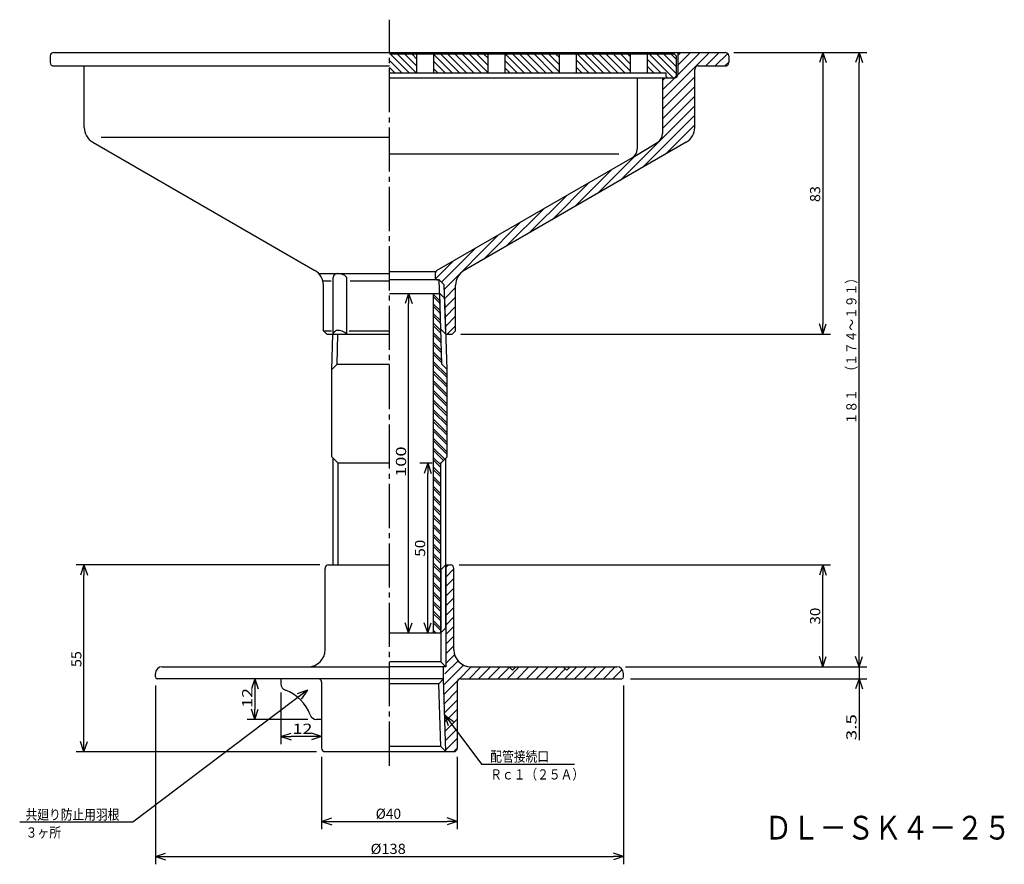
# Model space of a CAD drawing. Extents: x -550 to -260, y 48 to 573.
# Drawn here: x -550 to -260, y 48 to 297 of the extents above; entities that cross this region are included whole.
import ezdxf

# ---------------------------------------------------------------- set-up
doc = ezdxf.new("R2010")
doc.units = 0
doc.header["$MEASUREMENT"] = 0
doc.linetypes.add('CENTER', pattern=[17.5, 13, -1.5, 1.5, -1.5])
doc.layers.get('0').update_dxf_attribs({"linetype": 'CONTINUOUS'})
doc.layers.get('DEFPOINTS').update_dxf_attribs({"linetype": 'CONTINUOUS'})
doc.dimstyles.new('DIMSTYLE1', dxfattribs={"dimtxt": 3, "dimasz": 1, "dimexe": 2.54, "dimexo": 2.54, "dimgap": 1.5, "dimtad": 1, "dimdec": 4, "dimzin": 0, "dimdsep": 46, "dimtxsty": 'STANDARD', "dimsah": 1, "dimcen": 0.09, "dimadec": 0, "dimazin": 0, "dimtfac": 1, "dimtdec": 4, "dimtmove": 2, "dimatfit": 3, "dimfxl": 1, "dimtvp": 1, "dimtolj": 1, "dimtzin": 0, "dimarcsym": 0})
doc.dimstyles.new('DIMSTYLE10', dxfattribs={"dimtxt": 3, "dimasz": 1, "dimexe": 2.54, "dimexo": 2.54, "dimgap": 1.5, "dimtad": 1, "dimdec": 4, "dimzin": 0, "dimdsep": 46, "dimtxsty": 'STANDARD', "dimsah": 1, "dimcen": 0.09, "dimadec": 0, "dimazin": 0, "dimtfac": 1, "dimtdec": 4, "dimtmove": 2, "dimatfit": 3, "dimfxl": 1, "dimtvp": 1, "dimtolj": 1, "dimtzin": 0, "dimarcsym": 0})
doc.dimstyles.new('DIMSTYLE11', dxfattribs={"dimtxt": 3, "dimasz": 1, "dimexe": 2.54, "dimexo": 2.54, "dimgap": 1.5, "dimtad": 1, "dimdec": 4, "dimzin": 0, "dimdsep": 46, "dimtxsty": 'STANDARD', "dimsah": 1, "dimcen": 0.09, "dimadec": 0, "dimazin": 0, "dimtfac": 1, "dimtdec": 4, "dimtmove": 2, "dimatfit": 3, "dimfxl": 1, "dimtvp": 1, "dimtolj": 1, "dimtzin": 0, "dimarcsym": 0})
doc.dimstyles.new('DIMSTYLE2', dxfattribs={"dimtxt": 3, "dimasz": 1, "dimexe": 2.54, "dimexo": 2.54, "dimgap": 1.5, "dimtad": 1, "dimdec": 4, "dimzin": 0, "dimdsep": 46, "dimtxsty": 'STANDARD', "dimsah": 1, "dimcen": 0.09, "dimadec": 0, "dimazin": 0, "dimtfac": 1, "dimtdec": 4, "dimtmove": 2, "dimatfit": 3, "dimfxl": 1, "dimtvp": 1, "dimtolj": 1, "dimtzin": 0, "dimarcsym": 0})
doc.dimstyles.new('DIMSTYLE3', dxfattribs={"dimtxt": 3, "dimasz": 1, "dimexe": 2.54, "dimexo": 2.54, "dimgap": 1.5, "dimtad": 1, "dimdec": 4, "dimzin": 0, "dimdsep": 46, "dimtxsty": 'STANDARD', "dimsah": 1, "dimcen": 0.09, "dimadec": 0, "dimazin": 0, "dimtfac": 1, "dimtdec": 4, "dimtmove": 2, "dimatfit": 3, "dimfxl": 1, "dimtvp": 1, "dimtolj": 1, "dimtzin": 0, "dimarcsym": 0})
doc.dimstyles.new('DIMSTYLE4', dxfattribs={"dimtxt": 3, "dimasz": 1, "dimexe": 2.54, "dimexo": 2.54, "dimgap": 1.5, "dimtad": 1, "dimdec": 4, "dimzin": 0, "dimdsep": 46, "dimtxsty": 'STANDARD', "dimsah": 1, "dimcen": 0.09, "dimadec": 0, "dimazin": 0, "dimtfac": 1, "dimtdec": 4, "dimtmove": 2, "dimatfit": 3, "dimfxl": 1, "dimtvp": 1, "dimtolj": 1, "dimtzin": 0, "dimarcsym": 0})
doc.dimstyles.new('DIMSTYLE5', dxfattribs={"dimtxt": 3, "dimasz": 1, "dimexe": 2.54, "dimexo": 2.54, "dimgap": 1.5, "dimtad": 1, "dimdec": 4, "dimzin": 0, "dimdsep": 46, "dimtxsty": 'STANDARD', "dimsah": 1, "dimcen": 0.09, "dimadec": 0, "dimazin": 0, "dimtfac": 1, "dimtdec": 4, "dimtmove": 2, "dimatfit": 3, "dimfxl": 1, "dimtvp": 1, "dimtolj": 1, "dimtzin": 0, "dimarcsym": 0})
doc.dimstyles.new('DIMSTYLE6', dxfattribs={"dimtxt": 3, "dimasz": 1, "dimexe": 2.54, "dimexo": 2.54, "dimgap": 1.5, "dimtad": 1, "dimdec": 4, "dimzin": 0, "dimdsep": 46, "dimtxsty": 'STANDARD', "dimsah": 1, "dimcen": 0.09, "dimadec": 0, "dimazin": 0, "dimtfac": 1, "dimtdec": 4, "dimtmove": 2, "dimatfit": 3, "dimfxl": 1, "dimtvp": 1, "dimtolj": 1, "dimtzin": 0, "dimarcsym": 0})
doc.dimstyles.new('DIMSTYLE7', dxfattribs={"dimtxt": 3, "dimasz": 1, "dimexe": 2.54, "dimexo": 2.54, "dimgap": 1.5, "dimtad": 1, "dimdec": 4, "dimzin": 0, "dimdsep": 46, "dimtxsty": 'STANDARD', "dimsah": 1, "dimcen": 0.09, "dimadec": 0, "dimazin": 0, "dimtfac": 1, "dimtdec": 4, "dimtmove": 2, "dimatfit": 3, "dimfxl": 1, "dimtvp": 1, "dimtolj": 1, "dimtzin": 0, "dimarcsym": 0})
doc.dimstyles.new('DIMSTYLE8', dxfattribs={"dimtxt": 3, "dimasz": 1, "dimexe": 2.54, "dimexo": 2.54, "dimgap": 1.5, "dimtad": 1, "dimdec": 4, "dimzin": 0, "dimdsep": 46, "dimtxsty": 'STANDARD', "dimsah": 1, "dimcen": 0.09, "dimadec": 0, "dimazin": 0, "dimtfac": 1, "dimtdec": 4, "dimtmove": 2, "dimatfit": 3, "dimfxl": 1, "dimtvp": 1, "dimtolj": 1, "dimtzin": 0, "dimarcsym": 0})
doc.dimstyles.new('DIMSTYLE9', dxfattribs={"dimtxt": 3, "dimasz": 1, "dimexe": 2.54, "dimexo": 2.54, "dimgap": 1.5, "dimtad": 1, "dimdec": 4, "dimzin": 0, "dimdsep": 46, "dimtxsty": 'STANDARD', "dimsah": 1, "dimcen": 0.09, "dimadec": 0, "dimazin": 0, "dimtfac": 1, "dimtdec": 4, "dimtmove": 2, "dimatfit": 3, "dimfxl": 1, "dimtvp": 1, "dimtolj": 1, "dimtzin": 0, "dimarcsym": 0})

# ---------------------------------------------------------------- blocks, each defined once
blk = doc.blocks.new('_OPEN30')
at = {"color": 0, "linetype": 'ByBlock'}
for q in [(-3, 1), (-3, -1), (-3, 0)]:
    blk.add_line((0, 0), q, dxfattribs=at)
blk = doc.blocks.new('*D1')
at = {"color": 7, "linetype": 'Continuous'}
for p, q in [((-460.89, 80.04), (-460.89, 58.75)), ((-420.89, 80.04), (-420.89, 58.75)), ((-457.89, 61.04), (-423.89, 61.04))]:
    blk.add_line(p, q, dxfattribs=at)
at = {"layer": 'DEFPOINTS', "color": 7, "linetype": 'Continuous'}
for p in [(-460.89, 82.58), (-420.89, 82.58), (-420.89, 61.04)]:
    blk.add_point(p, dxfattribs=at)
at = {"color": 7, "linetype": 'Continuous', "rotation": 180.0000000000004}
blk.add_blockref('_OPEN30', (-460.89, 61.04), dxfattribs=at)
at = {"color": 7, "linetype": 'Continuous'}
blk.add_blockref('_OPEN30', (-420.89, 61.04), dxfattribs=at)
at = {"color": 7, "linetype": 'Continuous', "width": 0.988264}
blk.add_text('%%C40', height=3, dxfattribs=at).set_placement((-444.96, 61.79))
blk = doc.blocks.new('*D2')
at = {"color": 7, "linetype": 'Continuous'}
for p, q in [((-509.89, 101.04), (-509.89, 48.4)), ((-371.89, 101.04), (-371.89, 48.4)), ((-506.89, 50.69), (-374.89, 50.69))]:
    blk.add_line(p, q, dxfattribs=at)
at = {"layer": 'DEFPOINTS', "color": 7, "linetype": 'Continuous'}
for p in [(-509.89, 103.58), (-371.89, 103.58), (-371.89, 50.69)]:
    blk.add_point(p, dxfattribs=at)
at = {"color": 7, "linetype": 'Continuous', "rotation": 180.0000000000004}
blk.add_blockref('_OPEN30', (-509.89, 50.69), dxfattribs=at)
at = {"color": 7, "linetype": 'Continuous'}
blk.add_blockref('_OPEN30', (-371.89, 50.69), dxfattribs=at)
at = {"color": 7, "linetype": 'Continuous', "width": 1.053926}
blk.add_text('%%C138', height=3, dxfattribs=at).set_placement((-446.46, 51.44))
blk = doc.blocks.new('*D3')
at = {"color": 7, "linetype": 'Continuous'}
for p, q in [((-339.35, 287.58), (-300.18, 287.58)), ((-302.46, 109.58), (-302.46, 284.58)), ((-371.35, 106.58), (-300.18, 106.58))]:
    blk.add_line(p, q, dxfattribs=at)
at = {"layer": 'DEFPOINTS', "color": 7, "linetype": 'Continuous'}
for p in [(-341.89, 287.58), (-302.46, 287.58), (-373.89, 106.58)]:
    blk.add_point(p, dxfattribs=at)
at = {"color": 7, "linetype": 'Continuous'}
for p, rotation in [((-302.46, 287.58), 90.00000000000018), ((-302.46, 106.58), 270.0000000000005)]:
    blk.add_blockref('_OPEN30', p, dxfattribs=dict(at, rotation=rotation))
at = {"color": 7, "linetype": 'Continuous', "width": 0.843432}
blk.add_text('１８１\u3000（１７４～１９１）', height=3, rotation=90, dxfattribs=at).set_placement((-303.21, 178.01))
blk = doc.blocks.new('*D4')
at = {"color": 7, "linetype": 'Continuous'}
for p, q in [((-302.46, 109.58), (-302.46, 112.93)), ((-302.46, 106.58), (-302.46, 103.08)), ((-369.85, 103.08), (-300.18, 103.08)), ((-302.46, 103.08), (-302.46, 84.94)), ((-302.46, 100.08), (-302.46, 96.73))]:
    blk.add_line(p, q, dxfattribs=at)
at = {"layer": 'DEFPOINTS', "color": 7, "linetype": 'Continuous'}
for p in [(-300.18, 106.58), (-372.39, 103.08), (-302.46, 103.08)]:
    blk.add_point(p, dxfattribs=at)
at = {"color": 7, "linetype": 'Continuous'}
for p, rotation in [((-302.46, 106.58), 270.0000000000002), ((-302.46, 103.08), 90.00000000000048)]:
    blk.add_blockref('_OPEN30', p, dxfattribs=dict(at, rotation=rotation))
at = {"color": 7, "linetype": 'Continuous', "width": 1.356667}
blk.add_text('3.5', height=3, rotation=90, dxfattribs=at).set_placement((-303.21, 84.94))
blk = doc.blocks.new('*D5')
at = {"color": 7, "linetype": 'Continuous'}
for p, q in [((-313.15, 284.58), (-313.15, 207.58)), ((-419.85, 204.58), (-310.86, 204.58))]:
    blk.add_line(p, q, dxfattribs=at)
at = {"layer": 'DEFPOINTS', "color": 7, "linetype": 'Continuous'}
for p in [(-300.18, 287.58), (-422.39, 204.58), (-313.15, 204.58)]:
    blk.add_point(p, dxfattribs=at)
at = {"color": 7, "linetype": 'Continuous'}
for p, rotation in [((-313.15, 287.58), 90.00000000000018), ((-313.15, 204.58), 270.0000000000005)]:
    blk.add_blockref('_OPEN30', p, dxfattribs=dict(at, rotation=rotation))
at = {"color": 7, "linetype": 'Continuous', "width": 1.028}
blk.add_text('83', height=3, rotation=90, dxfattribs=at).set_placement((-313.9, 243.51))
blk = doc.blocks.new('*D6')
at = {"color": 7, "linetype": 'Continuous'}
for p, q in [((-420.35, 136.58), (-310.86, 136.58)), ((-313.15, 109.58), (-313.15, 133.58))]:
    blk.add_line(p, q, dxfattribs=at)
at = {"layer": 'DEFPOINTS', "color": 7, "linetype": 'Continuous'}
for p in [(-422.89, 136.58), (-313.15, 136.58), (-300.18, 106.58)]:
    blk.add_point(p, dxfattribs=at)
at = {"color": 7, "linetype": 'Continuous'}
for p, rotation in [((-313.15, 136.58), 90.00000000000018), ((-313.15, 106.58), 270.0000000000005)]:
    blk.add_blockref('_OPEN30', p, dxfattribs=dict(at, rotation=rotation))
at = {"color": 7, "linetype": 'Continuous', "width": 1.101429}
blk.add_text('30', height=3, rotation=90, dxfattribs=at).set_placement((-313.9, 119.01))
blk = doc.blocks.new('*D7')
at = {"color": 7, "linetype": 'Continuous'}
blk.add_line((-435.24, 119.58), (-435.24, 213.58), dxfattribs=at)
at = {"layer": 'DEFPOINTS', "color": 7, "linetype": 'Continuous'}
for p in [(-435.24, 216.58), (-433.48, 216.58), (-440.89, 116.58)]:
    blk.add_point(p, dxfattribs=at)
at = {"color": 7, "linetype": 'Continuous'}
for p, rotation in [((-435.24, 216.58), 90.00000000000018), ((-435.24, 116.58), 270.0000000000005)]:
    blk.add_blockref('_OPEN30', p, dxfattribs=dict(at, rotation=rotation))
at = {"color": 7, "linetype": 'Continuous', "width": 1.32}
blk.add_text('100', height=3, rotation=90, dxfattribs=at).set_placement((-435.99, 162.51))
blk = doc.blocks.new('*D8')
at = {"color": 7, "linetype": 'Continuous'}
for p, q in [((-428.28, 166.58), (-431.9, 166.58)), ((-429.62, 119.58), (-429.62, 163.58))]:
    blk.add_line(p, q, dxfattribs=at)
at = {"layer": 'DEFPOINTS', "color": 7, "linetype": 'Continuous'}
for p in [(-429.62, 166.58), (-425.74, 166.58), (-425.74, 116.58)]:
    blk.add_point(p, dxfattribs=at)
at = {"color": 7, "linetype": 'Continuous'}
for p, rotation in [((-429.62, 166.58), 90.00000000000018), ((-429.62, 116.58), 270.0000000000005)]:
    blk.add_blockref('_OPEN30', p, dxfattribs=dict(at, rotation=rotation))
at = {"color": 7, "linetype": 'Continuous', "width": 1.101429}
blk.add_text('50', height=3, rotation=90, dxfattribs=at).set_placement((-430.37, 139.01))
blk = doc.blocks.new('*D9')
at = {"color": 7, "linetype": 'Continuous'}
for p, q in [((-461.43, 136.58), (-533.25, 136.58)), ((-530.96, 84.58), (-530.96, 133.58)), ((-462.43, 81.58), (-533.25, 81.58))]:
    blk.add_line(p, q, dxfattribs=at)
at = {"layer": 'DEFPOINTS', "color": 7, "linetype": 'Continuous'}
for p in [(-530.96, 136.58), (-458.89, 136.58), (-459.89, 81.58)]:
    blk.add_point(p, dxfattribs=at)
at = {"color": 7, "linetype": 'Continuous'}
for p, rotation in [((-530.96, 136.58), 90.00000000000018), ((-530.96, 81.58), 270.0000000000005)]:
    blk.add_blockref('_OPEN30', p, dxfattribs=dict(at, rotation=rotation))
at = {"color": 7, "linetype": 'Continuous', "width": 1.028}
blk.add_text('55', height=3, rotation=90, dxfattribs=at).set_placement((-531.71, 106.51))
blk = doc.blocks.new('*D10')
at = {"color": 7, "linetype": 'Continuous'}
for p, q in [((-472.89, 99.04), (-472.89, 83.79)), ((-463.89, 86.08), (-469.89, 86.08))]:
    blk.add_line(p, q, dxfattribs=at)
at = {"layer": 'DEFPOINTS', "color": 7, "linetype": 'Continuous'}
for p in [(-472.89, 101.58), (-472.89, 86.08), (-460.89, 82.58)]:
    blk.add_point(p, dxfattribs=at)
at = {"color": 7, "linetype": 'Continuous', "rotation": 180.0000000000004}
blk.add_blockref('_OPEN30', (-472.89, 86.08), dxfattribs=at)
at = {"color": 7, "linetype": 'Continuous'}
blk.add_blockref('_OPEN30', (-460.89, 86.08), dxfattribs=at)
at = {"color": 7, "linetype": 'Continuous', "width": 1.285}
blk.add_text('12', height=3, dxfattribs=at).set_placement((-469.46, 86.83))
blk = doc.blocks.new('*D11')
at = {"color": 7, "linetype": 'Continuous'}
for p, q in [((-480.57, 100.08), (-480.57, 94.08)), ((-464.92, 91.08), (-482.86, 91.08))]:
    blk.add_line(p, q, dxfattribs=at)
at = {"layer": 'DEFPOINTS', "color": 7, "linetype": 'Continuous'}
for p in [(-509.39, 103.08), (-480.57, 91.08), (-462.38, 91.08)]:
    blk.add_point(p, dxfattribs=at)
at = {"color": 7, "linetype": 'Continuous'}
for p, rotation in [((-480.57, 103.08), 90.00000000000018), ((-480.57, 91.08), 270.0000000000005)]:
    blk.add_blockref('_OPEN30', p, dxfattribs=dict(at, rotation=rotation))
at = {"color": 7, "linetype": 'Continuous', "width": 1.285}
blk.add_text('12', height=3, rotation=90, dxfattribs=at).set_placement((-481.32, 94.51))
blk = doc.blocks.new('KOZU0001')
at = {"color": 7, "linetype": 'Continuous'}
for p, q in [((0, 0), (-51.42, -38.88)), ((0, 0), (-3, -1.01)), ((0, 0), (-1.79, -2.61)), ((-51.42, -38.88), (-84.81, -38.88))]:
    blk.add_line(p, q, dxfattribs=at)
for s, width, p in [('共廻り防止用羽根', 0.845451, (-83.09, -38.13)), ('３ヶ所', 0.855042, (-83.09, -43.4))]:
    blk.add_text(s, height=3, dxfattribs=dict(at, width=width)).set_placement(p)
blk = doc.blocks.new('KOZU0002')
at = {"color": 7, "linetype": 'Continuous'}
for p, q in [((0, 0), (10.85, -14.4)), ((0, 0), (2.6, -1.79)), ((0, 0), (1.01, -3)), ((10.85, -14.4), (38.26, -14.4))]:
    blk.add_line(p, q, dxfattribs=at)
for s, width, p in [('配管接続口', 0.84874, (13.4, -13.65)), ('Ｒｃ１（２５Ａ）', 0.845451, (13.4, -18.92))]:
    blk.add_text(s, height=3, dxfattribs=dict(at, width=width)).set_placement(p)

msp = doc.modelspace()

# ---------------------------------------------------------------- linework, layer by layer
at = {"color": 7, "linetype": 'CENTER'}
msp.add_line((-440.88812, 77.45705), (-440.88812, 297.2226), dxfattribs=at)
at = {"color": 7, "linetype": 'Continuous'}
for p, q in [((-539.88812, 287.58484), (-341.88812, 287.58484)), ((-360.38812, 273.69934), (-346.50262, 287.58484)), ((-355.92847, 280.9874), (-349.33105, 287.58484)), ((-355.88812, 287.58484), (-355.88812, 281.08484)), ((-355.88812, 286.68463), (-354.98788, 287.58484)), ((-355.88812, 283.8562), (-352.15948, 287.58484)), ((-347.67419, 283.58484), (-343.67419, 287.58484)), ((-540.88812, 286.58484), (-540.88812, 284.58484)), ((-356.88812, 287.08484), (-440.88812, 287.08484)), ((-440.88812, 285.24359), (-437.22937, 281.58484)), ((-440.60806, 287.08484), (-435.10806, 281.58484)), ((-438.48672, 287.08484), (-432.98672, 281.58484)), ((-436.36542, 287.08484), (-432.88812, 283.60754)), ((-434.24408, 287.08484), (-432.88812, 285.72885)), ((-432.88812, 287.08484), (-432.88812, 281.58484)), ((-427.88812, 287.08484), (-427.88812, 281.58484)), ((-427.88812, 284.9715), (-424.50143, 281.58484)), ((-427.88013, 287.08484), (-422.38013, 281.58484)), ((-425.75882, 287.08484), (-420.25882, 281.58484)), ((-423.63748, 287.08484), (-418.13748, 281.58484)), ((-421.51617, 287.08484), (-416.01617, 281.58484)), ((-419.39484, 287.08484), (-413.89484, 281.58484)), ((-417.27353, 287.08484), (-411.88812, 281.69943)), ((-415.15219, 287.08484), (-411.88812, 283.82074)), ((-413.03088, 287.08484), (-411.88812, 285.94208)), ((-411.88812, 287.08484), (-411.88812, 281.58484)), ((-406.88812, 287.08484), (-406.88812, 281.58484)), ((-406.88812, 285.18469), (-403.28824, 281.58484)), ((-406.66693, 287.08484), (-401.16693, 281.58484)), ((-404.54559, 287.08484), (-399.04559, 281.58484)), ((-402.42429, 287.08484), (-396.92429, 281.58484)), ((-400.30295, 287.08484), (-394.80295, 281.58484)), ((-398.18164, 287.08484), (-392.68164, 281.58484)), ((-396.06033, 287.08484), (-390.88812, 281.91263)), ((-393.939, 287.08484), (-390.88812, 284.03397)), ((-391.81769, 287.08484), (-390.88812, 286.15527)), ((-390.88812, 287.08484), (-390.88812, 281.58484)), ((-385.88812, 287.08484), (-385.88812, 281.58484)), ((-385.88812, 285.39792), (-382.07504, 281.58484)), ((-385.45374, 287.08484), (-379.95374, 281.58484)), ((-383.3324, 287.08484), (-377.8324, 281.58484)), ((-381.21109, 287.08484), (-375.71109, 281.58484)), ((-379.08975, 287.08484), (-373.58975, 281.58484)), ((-376.96844, 287.08484), (-371.46844, 281.58484)), ((-374.84711, 287.08484), (-369.88812, 282.12585)), ((-372.7258, 287.08484), (-369.88812, 284.24716)), ((-370.60449, 287.08484), (-369.88812, 286.36847)), ((-369.88812, 287.08484), (-369.88812, 281.58484)), ((-364.88812, 287.08484), (-364.88812, 281.58484)), ((-364.88812, 285.61111), (-360.86185, 281.58484)), ((-364.24051, 287.08484), (-357.24051, 280.08484)), ((-362.1192, 287.08484), (-356.38812, 281.35376)), ((-359.99786, 287.08484), (-356.38812, 283.47507)), ((-357.87656, 287.08484), (-356.38812, 285.59641)), ((-356.88812, 287.08484), (-356.38812, 286.58484)), ((-356.38812, 286.58484), (-356.38812, 280.58484)), ((-344.84576, 283.58484), (-341.16861, 287.26199)), ((-342.01733, 283.58484), (-340.88812, 284.71405)), ((-340.88812, 286.58484), (-340.88812, 284.58484)), ((-539.88812, 283.58484), (-440.88812, 283.58484)), ((-530.88812, 265.47159), (-530.88812, 283.58484)), ((-440.88812, 283.12225), (-439.35068, 281.58484)), ((-440.88812, 281.58484), (-359.88812, 281.58484)), ((-427.88812, 282.85019), (-426.62277, 281.58484)), ((-406.88812, 283.06339), (-405.40958, 281.58484)), ((-385.88812, 283.27658), (-384.19635, 281.58484)), ((-364.88812, 283.48981), (-362.98315, 281.58484)), ((-359.88812, 281.58484), (-359.38812, 281.58484)), ((-359.38812, 281.58484), (-359.38812, 280.58484)), ((-350.88812, 265.47159), (-350.88812, 282.58484)), ((-349.88812, 283.58484), (-341.88812, 283.58484)), ((-440.88812, 280.08484), (-356.88812, 280.08484)), ((-367.88812, 280.08484), (-367.88812, 259.12073)), ((-360.38812, 270.87091), (-350.88812, 280.37091)), ((-360.38812, 276.52777), (-356.79068, 280.12518)), ((-360.38812, 280.08484), (-360.38812, 263.72253)), ((-360.38812, 279.3562), (-359.65948, 280.08484)), ((-359.38812, 280.58484), (-358.88812, 280.08484)), ((-358.88812, 280.08484), (-356.88812, 280.08484)), ((-356.88812, 280.08484), (-356.38812, 280.58484)), ((-360.38812, 268.04248), (-350.88812, 277.54248)), ((-360.38812, 265.21405), (-350.88812, 274.71405)), ((-372.89401, 249.87971), (-350.88812, 271.88562)), ((-366.2019, 253.74342), (-350.88812, 269.05719)), ((-359.50977, 257.60712), (-350.88812, 266.22879)), ((-525.88812, 262.58484), (-440.88812, 262.58484)), ((-528.38812, 261.14145), (-462.888, 223.32497)), ((-353.38812, 261.14145), (-418.88821, 223.32497)), ((-369.38812, 256.52267), (-361.81949, 261.16528)), ((-373.2934, 257.62073), (-440.88812, 257.62073)), ((-369.38812, 256.52267), (-426.88812, 223.32503)), ((-379.58615, 246.01602), (-368.58984, 257.01233)), ((-386.27829, 242.15231), (-375.3501, 253.08052)), ((-392.97043, 238.2886), (-382.04221, 249.21681)), ((-399.66254, 234.42491), (-388.73434, 245.35312)), ((-406.35468, 230.5612), (-395.42648, 241.48941)), ((-413.04681, 226.69749), (-402.11859, 237.6257)), ((-424.70328, 217.86946), (-408.81073, 233.76201)), ((-425.52759, 219.87358), (-415.50287, 229.8983)), ((-427.31683, 220.91275), (-422.19501, 226.03459)), ((-461.77582, 222.45203), (-440.88812, 222.45203)), ((-457.49405, 204.58484), (-457.49405, 221.3166)), ((-453.4306, 204.58484), (-453.4306, 221.3166)), ((-427.25415, 222.959), (-440.88812, 222.959)), ((-427.38812, 222.459), (-427.38812, 221.08484)), ((-460.57205, 220.33893), (-458.11996, 220.33893)), ((-460.388, 205.58484), (-460.388, 218.99483)), ((-452.45032, 220.33893), (-440.88812, 220.33893)), ((-426.23886, 220.58484), (-440.88812, 220.58484)), ((-426.88812, 220.58484), (-426.23886, 220.58484)), ((-426.23886, 220.58484), (-424.74133, 219.08733)), ((-425.78561, 206.08235), (-426.23886, 220.58484)), ((-424.28812, 204.58484), (-424.74133, 219.08733)), ((-424.6138, 215.13051), (-421.38821, 218.35609)), ((-421.38821, 205.58484), (-421.38821, 218.99483)), ((-440.88812, 216.58484), (-426.06815, 216.58484)), ((-433.47812, 216.58484), (-429.36771, 216.58484)), ((-427.88812, 116.58484), (-427.88812, 216.58484)), ((-427.88812, 216.27649), (-426.04666, 214.43503)), ((-427.88812, 215.56938), (-426.02383, 213.70511)), ((-426.06815, 216.58484), (-424.53964, 215.05635)), ((-425.4166, 195.73705), (-426.06815, 216.58484)), ((-423.88812, 194.20856), (-424.53964, 215.05635)), ((-424.45844, 212.45746), (-421.38821, 215.52766)), ((-427.88812, 213.44806), (-425.95541, 211.51537)), ((-427.88812, 212.74095), (-425.93262, 210.78545)), ((-424.37271, 209.71475), (-421.38821, 212.69923)), ((-427.88812, 210.61963), (-425.86417, 208.59569)), ((-427.88812, 209.91254), (-425.84137, 207.86577)), ((-424.28699, 206.97203), (-421.38821, 209.8708)), ((-427.88812, 207.79121), (-425.72574, 205.62883)), ((-427.88812, 207.08411), (-425.70294, 204.89891)), ((-423.84576, 204.58484), (-421.38821, 207.04239)), ((-460.388, 205.58484), (-458.00171, 205.58484)), ((-459.388, 204.58484), (-460.388, 205.58484)), ((-459.388, 204.58484), (-440.88812, 204.58484)), ((-457.88812, 194.20856), (-457.56384, 204.58484)), ((-456.35962, 195.73705), (-456.08313, 204.58484)), ((-452.75888, 205.58484), (-440.88812, 205.58484)), ((-427.88812, 204.96278), (-425.63449, 202.70917)), ((-427.88812, 204.25568), (-425.61169, 201.97925)), ((-424.28812, 204.58484), (-425.78561, 206.08235)), ((-424.2124, 204.58484), (-422.38821, 204.58484)), ((-422.38821, 204.58484), (-421.38821, 205.58484)), ((-427.88812, 202.13435), (-425.54324, 199.78949)), ((-427.88812, 201.42725), (-425.52045, 199.05957)), ((-427.88812, 199.30592), (-425.452, 196.86981)), ((-427.88812, 198.59882), (-425.4292, 196.13991)), ((-457.88812, 194.20856), (-456.35962, 195.73705)), ((-456.35962, 195.73705), (-440.88812, 195.73705)), ((-427.88812, 196.47749), (-423.88812, 192.47749)), ((-427.88812, 195.7704), (-423.88812, 191.7704)), ((-423.88812, 194.20856), (-425.4166, 195.73705)), ((-457.88812, 168.43983), (-457.88812, 194.20856)), ((-427.88812, 193.64908), (-423.88812, 189.64908)), ((-427.88812, 192.94197), (-423.88812, 188.94197)), ((-423.88812, 168.43983), (-423.88812, 194.20856)), ((-427.88812, 190.82065), (-423.88812, 186.82065)), ((-427.88812, 190.11354), (-423.88812, 186.11354)), ((-427.88812, 187.99222), (-423.88812, 183.99222)), ((-427.88812, 187.28511), (-423.88812, 183.28511)), ((-427.88812, 185.16379), (-423.88812, 181.16379)), ((-427.88812, 184.45668), (-423.88812, 180.45668)), ((-427.88812, 182.33536), (-423.88812, 178.33536)), ((-427.88812, 181.62827), (-423.88812, 177.62827)), ((-427.88812, 179.50694), (-423.88812, 175.50694)), ((-427.88812, 178.79984), (-423.88812, 174.79984)), ((-427.88812, 176.67851), (-423.88812, 172.67851)), ((-427.88812, 175.97141), (-423.88812, 171.97141)), ((-427.88812, 173.85008), (-423.88812, 169.85008)), ((-427.88812, 173.14297), (-423.88812, 169.14297)), ((-457.88812, 168.43983), (-456.03311, 166.58484)), ((-427.88812, 171.02165), (-424.5972, 167.73074)), ((-427.88812, 170.31454), (-424.95078, 167.3772)), ((-423.88812, 168.43983), (-425.7431, 166.58484)), ((-457.51312, 136.58484), (-457.51312, 168.06483)), ((-440.88812, 166.58484), (-456.03311, 166.58484)), ((-456.03311, 136.58484), (-456.03311, 166.58484)), ((-427.88812, 168.19322), (-425.7431, 166.04823)), ((-427.88812, 167.48613), (-425.7431, 165.34113)), ((-425.7431, 116.58484), (-425.7431, 166.58484)), ((-424.26312, 118.06484), (-424.26312, 168.06483)), ((-427.88812, 165.36481), (-425.7431, 163.2198)), ((-427.88812, 164.6577), (-425.7431, 162.5127)), ((-427.88812, 162.53638), (-425.7431, 160.39137)), ((-427.88812, 161.82927), (-425.7431, 159.68427)), ((-427.88812, 159.70795), (-425.7431, 157.56294)), ((-427.88812, 159.00084), (-425.7431, 156.85583)), ((-427.88812, 156.87952), (-425.7431, 154.73453)), ((-427.88812, 156.17241), (-425.7431, 154.02742)), ((-427.88812, 154.05109), (-425.7431, 151.9061)), ((-427.88812, 153.34399), (-425.7431, 151.19899)), ((-427.88812, 151.22267), (-425.7431, 149.07767)), ((-427.88812, 150.51556), (-425.7431, 148.37056)), ((-427.88812, 148.39424), (-425.7431, 146.24924)), ((-427.88812, 147.68713), (-425.7431, 145.54213)), ((-427.88812, 145.56581), (-425.7431, 143.42081)), ((-427.88812, 144.8587), (-425.7431, 142.7137)), ((-427.88812, 142.73738), (-425.7431, 140.59239)), ((-427.88812, 142.03027), (-425.7431, 139.88528)), ((-427.88812, 139.90895), (-425.7431, 137.76396)), ((-458.88812, 136.58484), (-440.88812, 136.58484)), ((-427.88812, 139.20186), (-425.7431, 137.05685)), ((-427.88812, 137.08054), (-425.7431, 134.93553)), ((-424.26361, 136.58484), (-425.74261, 135.10583)), ((-424.26361, 136.58484), (-424.26361, 106.58484)), ((-424.26361, 135.85178), (-423.53055, 136.58484)), ((-424.26312, 136.58484), (-422.88812, 136.58484)), ((-459.88812, 111.58484), (-459.88812, 135.58484)), ((-427.88812, 136.37343), (-425.7431, 134.22842)), ((-427.88812, 134.25211), (-425.7431, 132.1071)), ((-427.88812, 133.545), (-425.7431, 131.39999)), ((-425.74261, 135.10583), (-425.74261, 108.06384)), ((-424.26361, 133.02335), (-421.88812, 135.39885)), ((-421.88812, 111.58484), (-421.88812, 135.58484)), ((-427.88812, 131.42368), (-425.7431, 129.27867)), ((-427.88812, 130.71657), (-425.7431, 128.57156)), ((-424.26361, 130.19492), (-421.88812, 132.57042)), ((-427.88812, 128.59525), (-425.7431, 126.45025)), ((-427.88812, 127.88815), (-425.7431, 125.74314)), ((-424.26361, 127.36649), (-421.88812, 129.74199)), ((-427.88812, 125.76682), (-425.7431, 123.62183)), ((-427.88812, 125.05972), (-425.7431, 122.91472)), ((-424.26361, 124.53806), (-421.88812, 126.91356)), ((-427.88812, 122.93839), (-425.7431, 120.7934)), ((-427.88812, 122.23129), (-425.7431, 120.08629)), ((-424.26361, 121.70963), (-421.88812, 124.08514)), ((-427.88812, 120.10997), (-425.7431, 117.96497)), ((-427.88812, 119.40286), (-425.7431, 117.25786)), ((-424.26361, 118.88121), (-421.88812, 121.25671)), ((-440.88812, 116.58484), (-425.74261, 116.58484)), ((-427.88812, 117.28154), (-427.19141, 116.58484)), ((-425.7431, 116.58484), (-424.26312, 118.06484)), ((-424.26361, 116.05278), (-421.88812, 118.42828)), ((-424.26361, 113.22436), (-421.88812, 115.59985)), ((-424.26361, 110.39593), (-421.88812, 112.77142)), ((-425.74261, 108.06384), (-440.88812, 108.06384)), ((-425.74261, 108.06384), (-424.26361, 106.58484)), ((-424.52679, 104.4759), (-420.66241, 108.34026)), ((-424.26361, 107.5675), (-421.6593, 110.17181)), ((-509.88812, 103.58484), (-509.88812, 104.58484)), ((-507.88812, 106.58484), (-440.88812, 106.58484)), ((-424.26361, 106.58484), (-440.88812, 106.58484)), ((-424.9335, 103.01972), (-424.9335, 106.58484)), ((-424.87958, 101.29469), (-419.06696, 107.10731)), ((-420.47064, 102.87518), (-416.76099, 106.58484)), ((-417.43256, 103.08484), (-413.93256, 106.58484)), ((-416.88812, 106.58484), (-373.88812, 106.58484)), ((-414.60413, 103.08484), (-411.10413, 106.58484)), ((-411.77573, 103.08484), (-408.27573, 106.58484)), ((-408.9473, 103.08484), (-405.54269, 106.48943)), ((-406.11887, 103.08484), (-402.61887, 106.58484)), ((-404.63812, 105.58484), (-405.63812, 106.58484)), ((-404.63812, 105.58484), (-403.63812, 106.58484)), ((-403.29044, 103.08484), (-399.79044, 106.58484)), ((-400.46201, 103.08484), (-396.96201, 106.58484)), ((-397.63358, 103.08484), (-394.13358, 106.58484)), ((-396.92947, 106.58484), (-392.91525, 106.58484)), ((-394.80515, 103.08484), (-391.30515, 106.58484)), ((-391.97672, 103.08484), (-389.05621, 106.00535)), ((-388.63571, 105.58484), (-389.63571, 106.58484)), ((-389.14828, 103.08484), (-385.64828, 106.58484)), ((-388.63571, 105.58484), (-387.63571, 106.58484)), ((-386.31985, 103.08484), (-382.81985, 106.58484)), ((-383.49146, 103.08484), (-379.99146, 106.58484)), ((-380.66302, 103.08484), (-377.16302, 106.58484)), ((-377.83459, 103.08484), (-374.33459, 106.58484)), ((-375.00616, 103.08484), (-372.32092, 105.77009)), ((-371.88812, 103.58484), (-371.88812, 104.58484)), ((-440.88812, 103.08484), (-509.38812, 103.08484)), ((-472.88812, 103.08484), (-472.88812, 101.58316)), ((-460.88812, 102.08484), (-460.88812, 82.58484)), ((-424.9335, 103.01972), (-440.88812, 103.01972)), ((-426.36838, 101.58484), (-424.9335, 103.01972)), ((-424.26361, 81.58484), (-424.9335, 103.01972)), ((-424.79385, 98.55197), (-420.67847, 102.66737)), ((-420.88812, 102.08484), (-420.88812, 82.58484)), ((-419.88812, 103.08484), (-372.38812, 103.08484)), ((-426.36838, 101.58484), (-440.88812, 101.58484)), ((-425.79108, 83.1123), (-426.36838, 101.58484)), ((-424.70816, 95.80926), (-420.88812, 99.62929)), ((-424.62244, 93.06654), (-420.88812, 96.80087)), ((-424.53671, 90.32383), (-420.88812, 93.97243)), ((-460.88812, 91.08484), (-462.375, 91.08484)), ((-424.45102, 87.58112), (-420.88812, 91.14401)), ((-424.3653, 84.8384), (-420.88812, 88.31558)), ((-424.27957, 82.09569), (-420.88812, 85.48715)), ((-459.88812, 81.58484), (-421.88812, 81.58484)), ((-425.79108, 83.1123), (-440.88812, 83.1123)), ((-424.26361, 81.58484), (-425.79108, 83.1123)), ((-421.96201, 81.58484), (-420.88812, 82.65873))]:
    msp.add_line(p, q, dxfattribs=at)
for centre, radius, start, end in [((-539.88812, 286.58484), 1, 90, 180), ((-341.88812, 286.58484), 1, 0, 90), ((-539.88812, 284.58484), 1, 180, 270), ((-341.88812, 284.58484), 1, 270, 0), ((-349.88812, 282.58484), 1, 90, 180), ((-356.88812, 281.08484), 1, 270, 0), ((-525.88812, 265.47159), 5, 180, 240.0000696), ((-355.88812, 265.47159), 5, 299.9999304, 0), ((-363.38812, 263.72253), 3, 301.5252179, 0), ((-370.88812, 259.12073), 3, 300.0002219, 0), ((-465.388, 218.99483), 5, 0, 60.0000696), ((-456.30319, 221.26108), 1.19216, 87.406029, 177.3303721), ((-456.22397, 218.45596), 3.99828, 45.6817199, 91.9088173), ((-426.38812, 222.459), 1, 119.9999304, 180), ((-426.88812, 221.08484), 0.5, 180, 270), ((-416.38821, 218.99483), 5, 119.9999304, 180), ((-456.1799, 204.29787), 1.34512, 102.3188687, 167.6816277), ((-456.03152, 201.89778), 3.73966, 45.9332081, 96.6853897), ((-458.88812, 135.58484), 1, 90, 180), ((-422.88812, 135.58484), 1, 0, 90), ((-464.88812, 111.58484), 5, 270, 0), ((-416.88812, 111.58484), 5, 180, 270), ((-507.88812, 104.58484), 2, 90, 180), ((-373.88812, 104.58484), 2, 0, 90), ((-509.38812, 103.58484), 0.5, 180, 270), ((-461.88812, 102.08484), 1, 0, 90), ((-419.88812, 102.08484), 1, 90, 180), ((-372.38812, 103.58484), 0.5, 270, 0), ((-470.88812, 101.58316), 2, 180, 250.4928472), ((-475.5632, 88.3868), 12, 19.6074333, 70.4921726), ((-462.375, 93.08484), 2, 199.607453, 270), ((-459.88812, 82.58484), 1, 180, 270), ((-421.88812, 82.58484), 1, 270, 0)]:
    msp.add_arc(centre, radius, start, end, dxfattribs=at)
for p in [(-425.7431, 166.58484), (-440.88812, 103.08484), (-440.88812, 103.08484), (-440.88812, 103.08484), (-424.59854, 92.30228)]:
    msp.add_point(p, dxfattribs=at)

# ---------------------------------------------------------------- block references
for name, p in [('KOZU0001', (-465.09561, 99.67663)), ('KOZU0002', (-424.59854, 92.30228))]:
    msp.add_blockref(name, p, dxfattribs=at)

# ---------------------------------------------------------------- texts
at = {"color": 7, "linetype": 'Continuous', "width": 0.844861}
msp.add_text('ＤＬ－ＳＫ４－２５', height=7, dxfattribs=at).set_placement((-330.26229, 55.68575))

# ---------------------------------------------------------------- dimensions: what is measured, and where the dimension line sits
at = {"color": 7, "linetype": 'Continuous'}
for base, p1, p2, dimstyle, picture, middle in [((-313.15063, 204.58484), (-300.17511, 287.58484), (-422.38821, 204.58484), 'DIMSTYLE5', '*D5', (-313.15063, 246.08484)), ((-302.46112, 287.58484), (-373.88812, 106.58484), (-341.88812, 287.58484), 'DIMSTYLE3', '*D3', (-302.46112, 197.08484)), ((-435.24368, 216.58484), (-440.88812, 116.58484), (-433.47812, 216.58484), 'DIMSTYLE7', '*D7', (-435.24368, 166.58484)), ((-429.61505, 166.58484), (-425.74261, 116.58484), (-425.7431, 166.58484), 'DIMSTYLE8', '*D8', (-429.61505, 141.58484)), ((-530.96289, 136.58484), (-459.88812, 81.58484), (-458.88812, 136.58484), 'DIMSTYLE9', '*D9', (-530.96289, 109.08484)), ((-313.15063, 136.58484), (-300.17511, 106.58484), (-422.88812, 136.58484), 'DIMSTYLE6', '*D6', (-313.15063, 121.58484)), ((-302.46112, 103.08484), (-300.17511, 106.58484), (-372.38812, 103.08484), 'DIMSTYLE4', '*D4', (-302.46112, 89.00648)), ((-480.56985, 91.08484), (-509.38812, 103.08484), (-462.375, 91.08484), 'DIMSTYLE11', '*D11', (-480.56985, 97.08484))]:
    dim = msp.add_linear_dim(base=base, p1=p1, p2=p2, angle=90, dimstyle=dimstyle, dxfattribs=at)
    dim.commit()
    dim.dimension.update_dxf_attribs({"geometry": picture, "text_midpoint": middle})
for base, p1, p2, dimstyle, picture, middle in [((-371.88812, 50.68737), (-509.88812, 103.58484), (-371.88812, 103.58484), 'DIMSTYLE2', '*D2', (-440.88812, 50.68737)), ((-472.88812, 86.07692), (-460.88812, 82.58484), (-472.88812, 101.58316), 'DIMSTYLE10', '*D10', (-466.88812, 86.07692)), ((-420.88812, 61.03827), (-460.88812, 82.58484), (-420.88812, 82.58484), 'DIMSTYLE1', '*D1', (-440.88812, 61.03827))]:
    dim = msp.add_linear_dim(base=base, p1=p1, p2=p2, dimstyle=dimstyle, dxfattribs=at)
    dim.commit()
    dim.dimension.update_dxf_attribs({"geometry": picture, "text_midpoint": middle})

doc.saveas('drawing.dxf')
